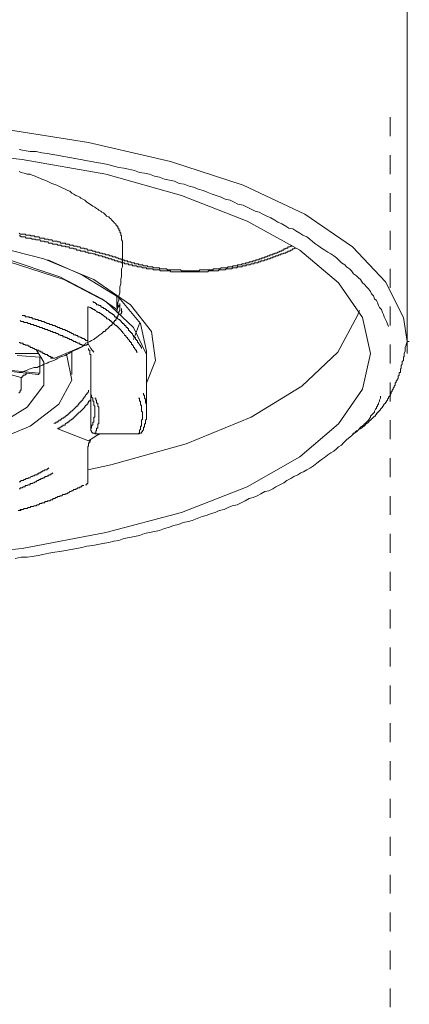
# Model space of a CAD drawing. Units: inches. Extents: x -604 to 814, y -578 to 429.
# Drawn here: x -221 to -214, y 182 to 200 of the extents above; entities that cross this region are included whole.
import ezdxf

# ---------------------------------------------------------------- set-up
doc = ezdxf.new("R2010")
doc.units = ezdxf.units.IN
doc.header["$MEASUREMENT"] = 0
doc.linetypes.add('AI-Linetype-108', pattern=[0.705556, 0.352778, -0.352778])
doc.layers.add('图层 1', color=7, linetype='Continuous')

msp = doc.modelspace()

# ---------------------------------------------------------------- linework, layer by layer
at = {"layer": '图层 1', "color": 7, "lineweight": 9}
for points in [[(-213.833, 193.627), (-213.833, 206.207), (-213.833, 209.361), (-213.833, 212.512)], [(-233.938, 192.166), (-234.142, 192.329), (-234.66, 192.999), (-234.9, 193.848), (-234.754, 194.556), (-234.308, 195.22), (-233.586, 195.851), (-232.585, 196.424), (-231.362, 196.93), (-229.954, 197.351), (-228.377, 197.669), (-226.673, 197.874), (-224.932, 197.965), (-223.153, 197.948), (-221.413, 197.816), (-219.764, 197.555), (-218.24, 197.204), (-216.89, 196.759), (-215.742, 196.222), (-214.851, 195.611), (-214.236, 194.96), (-213.904, 194.294), (-213.833, 193.848)], [(-222.65, 189.828), (-221.001, 189.991), (-219.446, 190.293), (-218.038, 190.661), (-216.815, 191.142), (-215.83, 191.698), (-215.111, 192.313), (-214.665, 192.963), (-214.516, 193.627), (-214.665, 194.294), (-215.111, 194.944), (-215.83, 195.552), (-216.815, 196.092), (-218.038, 196.571), (-219.446, 196.966), (-221.001, 197.24), (-222.65, 197.425)], [(-214.181, 194.128), (-214.22, 194.222), (-214.259, 194.31), (-214.275, 194.352), (-214.295, 194.388), (-214.314, 194.446), (-214.35, 194.482), (-214.369, 194.518), (-214.386, 194.576), (-214.405, 194.612), (-214.444, 194.645), (-214.461, 194.7), (-214.499, 194.736), (-214.516, 194.778), (-214.555, 194.83), (-214.593, 194.866), (-214.629, 194.908), (-214.665, 194.944), (-214.701, 195.002), (-214.74, 195.035), (-214.779, 195.071), (-214.834, 195.107), (-214.87, 195.165), (-214.909, 195.201), (-214.964, 195.243), (-214.997, 195.279), (-215.055, 195.314), (-215.111, 195.373), (-215.147, 195.406), (-215.202, 195.442), (-215.257, 195.48), (-215.313, 195.516), (-215.368, 195.552), (-215.426, 195.591), (-215.481, 195.627), (-215.537, 195.663), (-215.592, 195.705), (-215.647, 195.757), (-215.703, 195.799), (-215.777, 195.832), (-215.83, 195.868), (-215.908, 195.909), (-215.963, 195.945), (-216.038, 195.962), (-216.093, 195.998), (-216.165, 196.039), (-216.242, 196.075), (-216.298, 196.111), (-216.372, 196.15), (-216.444, 196.186), (-216.519, 196.222), (-216.591, 196.261), (-216.666, 196.28), (-216.74, 196.313), (-216.815, 196.349), (-216.89, 196.388), (-216.984, 196.407), (-217.056, 196.443), (-217.13, 196.482), (-217.224, 196.501), (-217.296, 196.537), (-217.39, 196.571), (-217.462, 196.595), (-217.556, 196.629), (-217.631, 196.665), (-217.722, 196.684), (-217.814, 196.723), (-217.891, 196.742), (-217.983, 196.778), (-218.077, 196.795), (-218.168, 196.836), (-218.259, 196.853), (-218.353, 196.872), (-218.445, 196.908), (-218.539, 196.93), (-218.633, 196.966), (-218.724, 196.983), (-218.818, 196.999), (-218.912, 197.035), (-219.023, 197.057), (-219.111, 197.077), (-219.205, 197.093), (-219.297, 197.113), (-219.407, 197.146), (-219.501, 197.168), (-219.615, 197.185), (-219.709, 197.204), (-219.82, 197.221), (-219.908, 197.24), (-220.019, 197.257), (-220.113, 197.279), (-220.226, 197.298), (-220.318, 197.315), (-220.428, 197.331), (-220.539, 197.351), (-220.633, 197.367), (-220.744, 197.389), (-220.854, 197.389), (-220.965, 197.409), (-221.056, 197.425)], [(-219.241, 194.388), (-219.222, 194.518), (-219.222, 194.576), (-219.205, 194.628), (-219.205, 194.7), (-219.186, 194.756), (-219.186, 194.814), (-219.186, 194.866), (-219.167, 194.924), (-219.167, 194.96), (-219.167, 195.002), (-219.167, 195.018), (-219.15, 195.054), (-219.15, 195.071), (-219.15, 195.107), (-219.15, 195.129), (-219.15, 195.165), (-219.15, 195.184), (-219.15, 195.201), (-219.131, 195.243), (-219.131, 195.259), (-219.131, 195.295), (-219.131, 195.314), (-219.131, 195.331), (-219.131, 195.373), (-219.131, 195.389), (-219.131, 195.406), (-219.131, 195.442), (-219.131, 195.464), (-219.131, 195.48), (-219.131, 195.497), (-219.131, 195.516), (-219.131, 195.552), (-219.131, 195.575), (-219.131, 195.591), (-219.131, 195.611), (-219.131, 195.627), (-219.131, 195.646), (-219.131, 195.663), (-219.131, 195.682), (-219.131, 195.705), (-219.131, 195.721), (-219.15, 195.741), (-219.15, 195.757), (-219.15, 195.774), (-219.15, 195.799), (-219.15, 195.815), (-219.167, 195.832), (-219.167, 195.851), (-219.167, 195.868), (-219.186, 195.887), (-219.186, 195.909), (-219.186, 195.926), (-219.205, 195.926), (-219.205, 195.945), (-219.205, 195.962), (-219.222, 195.962), (-219.222, 195.981), (-219.222, 195.998), (-219.241, 195.998), (-219.241, 196.017), (-219.261, 196.017), (-219.261, 196.039), (-219.28, 196.056), (-219.297, 196.075), (-219.316, 196.092), (-219.335, 196.111), (-219.352, 196.133), (-219.374, 196.15), (-219.391, 196.169), (-219.429, 196.186), (-219.446, 196.203), (-219.465, 196.222), (-219.485, 196.244), (-219.521, 196.261), (-219.54, 196.28), (-219.576, 196.297), (-219.595, 196.313), (-219.615, 196.33), (-219.651, 196.349), (-219.687, 196.371), (-219.709, 196.388), (-219.745, 196.407), (-219.764, 196.424), (-219.8, 196.443), (-219.836, 196.482), (-219.872, 196.501), (-219.908, 196.518), (-219.927, 196.537), (-219.963, 196.554), (-220.002, 196.571), (-220.038, 196.595), (-220.077, 196.612), (-220.113, 196.648), (-220.149, 196.665), (-220.204, 196.684), (-220.243, 196.706), (-220.282, 196.723), (-220.318, 196.742), (-220.354, 196.759), (-220.412, 196.778), (-220.448, 196.795), (-220.484, 196.814), (-220.539, 196.836), (-220.578, 196.853), (-220.633, 196.872), (-220.672, 196.889), (-220.721, 196.908), (-220.76, 196.93), (-220.816, 196.947), (-220.854, 196.966), (-220.91, 196.966), (-220.965, 196.983), (-221.023, 196.999), (-221.056, 197.019)], [(-219.352, 195.389), (-219.335, 195.389), (-219.335, 195.373), (-219.316, 195.373), (-219.297, 195.373), (-219.28, 195.373), (-219.28, 195.353), (-219.261, 195.353), (-219.241, 195.353), (-219.222, 195.353), (-219.222, 195.331), (-219.205, 195.331), (-219.186, 195.331), (-219.167, 195.331), (-219.15, 195.314), (-219.131, 195.314), (-219.111, 195.314), (-219.095, 195.314), (-219.095, 195.295), (-219.073, 195.295), (-219.059, 195.295), (-219.039, 195.295), (-219.023, 195.295), (-219.023, 195.279), (-219.003, 195.279), (-218.984, 195.279), (-218.967, 195.279), (-218.945, 195.279), (-218.945, 195.259), (-218.929, 195.259), (-218.912, 195.259), (-218.89, 195.259), (-218.873, 195.259), (-218.854, 195.243), (-218.835, 195.243), (-218.818, 195.243), (-218.799, 195.243), (-218.779, 195.243), (-218.763, 195.22), (-218.743, 195.22), (-218.724, 195.22), (-218.705, 195.22), (-218.688, 195.22), (-218.688, 195.201), (-218.669, 195.201), (-218.649, 195.201), (-218.633, 195.201), (-218.611, 195.201), (-218.594, 195.201), (-218.577, 195.201), (-218.555, 195.184), (-218.539, 195.184), (-218.519, 195.184), (-218.5, 195.184), (-218.483, 195.184), (-218.464, 195.184), (-218.445, 195.184), (-218.425, 195.165), (-218.409, 195.165), (-218.389, 195.165), (-218.37, 195.165), (-218.353, 195.165), (-218.334, 195.165), (-218.315, 195.165), (-218.298, 195.165), (-218.276, 195.165), (-218.259, 195.165), (-218.24, 195.165), (-218.24, 195.148), (-218.223, 195.148), (-218.207, 195.148), (-218.187, 195.148), (-218.168, 195.148), (-218.151, 195.148), (-218.132, 195.148), (-218.115, 195.148), (-218.093, 195.148), (-218.077, 195.148), (-218.057, 195.148), (-218.038, 195.148), (-218.021, 195.148), (-218.002, 195.148), (-217.983, 195.148), (-217.966, 195.148), (-217.947, 195.148), (-217.927, 195.148), (-217.908, 195.148), (-217.891, 195.148), (-217.872, 195.148), (-217.852, 195.148), (-217.836, 195.148), (-217.814, 195.148), (-217.797, 195.148), (-217.781, 195.148), (-217.758, 195.148), (-217.742, 195.148), (-217.722, 195.148), (-217.703, 195.148), (-217.686, 195.148), (-217.667, 195.148), (-217.648, 195.148), (-217.631, 195.148), (-217.612, 195.148), (-217.592, 195.148), (-217.573, 195.148), (-217.556, 195.148), (-217.537, 195.148), (-217.537, 195.165), (-217.518, 195.165), (-217.501, 195.165), (-217.479, 195.165), (-217.462, 195.165), (-217.443, 195.165), (-217.426, 195.165), (-217.41, 195.165), (-217.39, 195.165), (-217.371, 195.165), (-217.354, 195.165), (-217.335, 195.184), (-217.319, 195.184), (-217.296, 195.184), (-217.28, 195.184), (-217.26, 195.184), (-217.241, 195.184), (-217.224, 195.184), (-217.205, 195.201), (-217.186, 195.201), (-217.169, 195.201), (-217.15, 195.201), (-217.13, 195.201), (-217.111, 195.201), (-217.094, 195.201), (-217.094, 195.22), (-217.075, 195.22), (-217.056, 195.22), (-217.039, 195.22), (-217.02, 195.22), (-217, 195.22), (-217, 195.243), (-216.984, 195.243), (-216.962, 195.243), (-216.945, 195.243), (-216.926, 195.243), (-216.906, 195.243), (-216.906, 195.259), (-216.89, 195.259), (-216.87, 195.259), (-216.851, 195.259), (-216.832, 195.259), (-216.832, 195.279), (-216.815, 195.279), (-216.796, 195.279), (-216.776, 195.279), (-216.76, 195.279), (-216.74, 195.295), (-216.721, 195.295), (-216.704, 195.295), (-216.682, 195.295), (-216.682, 195.314), (-216.666, 195.314), (-216.649, 195.314), (-216.627, 195.314), (-216.61, 195.314), (-216.61, 195.331), (-216.591, 195.331), (-216.574, 195.331), (-216.558, 195.331), (-216.558, 195.353), (-216.538, 195.353), (-216.519, 195.353), (-216.5, 195.353), (-216.483, 195.373), (-216.464, 195.373), (-216.444, 195.373), (-216.428, 195.389), (-216.408, 195.389), (-216.389, 195.389), (-216.372, 195.406), (-216.35, 195.406), (-216.334, 195.406), (-216.334, 195.425), (-216.314, 195.425), (-216.298, 195.425), (-216.278, 195.442), (-216.259, 195.442), (-216.242, 195.442), (-216.223, 195.464), (-216.204, 195.464), (-216.187, 195.464), (-216.187, 195.48), (-216.165, 195.48), (-216.148, 195.48), (-216.129, 195.497), (-216.109, 195.497), (-216.093, 195.497), (-216.093, 195.516), (-216.074, 195.516), (-216.054, 195.516), (-216.054, 195.533), (-216.038, 195.533), (-216.018, 195.533), (-215.999, 195.552), (-215.979, 195.552), (-215.963, 195.575), (-215.943, 195.575), (-215.924, 195.591), (-215.908, 195.591)], [(-219.28, 195.425), (-219.261, 195.425), (-219.261, 195.406), (-219.241, 195.406), (-219.222, 195.406), (-219.205, 195.389), (-219.186, 195.389), (-219.167, 195.389), (-219.15, 195.373), (-219.131, 195.373), (-219.111, 195.373), (-219.095, 195.353), (-219.073, 195.353), (-219.059, 195.353), (-219.039, 195.353), (-219.039, 195.331), (-219.023, 195.331), (-219.003, 195.331), (-218.984, 195.331), (-218.967, 195.314), (-218.945, 195.314), (-218.929, 195.314), (-218.912, 195.314), (-218.912, 195.295), (-218.89, 195.295), (-218.873, 195.295), (-218.854, 195.295), (-218.835, 195.295), (-218.835, 195.279), (-218.818, 195.279), (-218.799, 195.279), (-218.779, 195.279), (-218.763, 195.279), (-218.743, 195.259), (-218.724, 195.259), (-218.705, 195.259), (-218.688, 195.259), (-218.669, 195.259), (-218.669, 195.243), (-218.649, 195.243), (-218.633, 195.243), (-218.611, 195.243), (-218.594, 195.243), (-218.577, 195.243), (-218.555, 195.22), (-218.539, 195.22), (-218.519, 195.22), (-218.5, 195.22), (-218.483, 195.22), (-218.464, 195.22), (-218.445, 195.22), (-218.445, 195.201), (-218.425, 195.201), (-218.409, 195.201), (-218.389, 195.201), (-218.37, 195.201), (-218.353, 195.201), (-218.334, 195.201), (-218.315, 195.201), (-218.298, 195.184), (-218.276, 195.184), (-218.259, 195.184), (-218.24, 195.184), (-218.223, 195.184), (-218.207, 195.184), (-218.187, 195.184), (-218.168, 195.184), (-218.151, 195.184), (-218.132, 195.184), (-218.115, 195.184), (-218.093, 195.184), (-218.077, 195.184), (-218.057, 195.184), (-218.038, 195.165), (-218.021, 195.165), (-218.002, 195.165), (-217.983, 195.165), (-217.966, 195.165), (-217.947, 195.165), (-217.927, 195.165), (-217.908, 195.165), (-217.891, 195.165), (-217.872, 195.165), (-217.852, 195.165), (-217.836, 195.165), (-217.814, 195.165), (-217.797, 195.165), (-217.781, 195.165), (-217.758, 195.165), (-217.742, 195.165), (-217.722, 195.165), (-217.703, 195.165), (-217.703, 195.184), (-217.686, 195.184), (-217.667, 195.184), (-217.648, 195.184), (-217.631, 195.184), (-217.612, 195.184), (-217.592, 195.184), (-217.573, 195.184), (-217.556, 195.184), (-217.537, 195.184), (-217.518, 195.184), (-217.501, 195.184), (-217.479, 195.184), (-217.462, 195.184), (-217.443, 195.184), (-217.443, 195.201), (-217.426, 195.201), (-217.41, 195.201), (-217.39, 195.201), (-217.371, 195.201), (-217.354, 195.201), (-217.335, 195.201), (-217.319, 195.201), (-217.296, 195.22), (-217.28, 195.22), (-217.26, 195.22), (-217.241, 195.22), (-217.224, 195.22), (-217.205, 195.22), (-217.186, 195.22), (-217.169, 195.243), (-217.15, 195.243), (-217.13, 195.243), (-217.111, 195.243), (-217.094, 195.243), (-217.075, 195.259), (-217.056, 195.259), (-217.039, 195.259), (-217.02, 195.259), (-217, 195.259), (-216.984, 195.279), (-216.962, 195.279), (-216.945, 195.279), (-216.926, 195.279), (-216.906, 195.295), (-216.89, 195.295), (-216.87, 195.295), (-216.851, 195.295), (-216.832, 195.314), (-216.815, 195.314), (-216.796, 195.314), (-216.776, 195.314), (-216.776, 195.331), (-216.76, 195.331), (-216.74, 195.331), (-216.721, 195.331), (-216.704, 195.353), (-216.682, 195.353), (-216.666, 195.353), (-216.649, 195.353), (-216.649, 195.373), (-216.627, 195.373), (-216.61, 195.373), (-216.591, 195.373), (-216.591, 195.389), (-216.574, 195.389), (-216.558, 195.389), (-216.538, 195.389), (-216.538, 195.406), (-216.519, 195.406), (-216.5, 195.406), (-216.483, 195.406), (-216.483, 195.425), (-216.464, 195.425), (-216.444, 195.425), (-216.428, 195.442), (-216.408, 195.442), (-216.389, 195.442), (-216.389, 195.464), (-216.372, 195.464), (-216.35, 195.464), (-216.334, 195.464), (-216.334, 195.48), (-216.314, 195.48), (-216.298, 195.48), (-216.298, 195.497), (-216.278, 195.497), (-216.259, 195.497), (-216.242, 195.516), (-216.223, 195.516), (-216.204, 195.533), (-216.187, 195.533), (-216.165, 195.533), (-216.165, 195.552), (-216.148, 195.552), (-216.129, 195.552), (-216.129, 195.575), (-216.109, 195.575), (-216.093, 195.575), (-216.093, 195.591), (-216.074, 195.591), (-216.054, 195.591), (-216.054, 195.611), (-216.038, 195.611), (-216.018, 195.611), (-215.999, 195.627), (-215.979, 195.627), (-215.979, 195.646)], [(-221.056, 193.273), (-221.023, 193.273), (-220.965, 193.295), (-220.91, 193.314), (-220.874, 193.331), (-220.816, 193.35), (-220.78, 193.367), (-220.721, 193.367), (-220.691, 193.386), (-220.633, 193.403), (-220.597, 193.425), (-220.539, 193.444), (-220.506, 193.461), (-220.467, 193.477), (-220.412, 193.497), (-220.373, 193.513), (-220.337, 193.536), (-220.298, 193.555), (-220.262, 193.572), (-220.204, 193.591), (-220.168, 193.607), (-220.132, 193.627), (-220.093, 193.649), (-220.057, 193.666), (-220.019, 193.685), (-219.983, 193.702), (-219.947, 193.721), (-219.908, 193.738), (-219.872, 193.76), (-219.836, 193.796), (-219.82, 193.815), (-219.781, 193.832), (-219.745, 193.848), (-219.709, 193.87), (-219.67, 193.887), (-219.651, 193.904), (-219.615, 193.923), (-219.576, 193.959), (-219.557, 193.975), (-219.521, 193.998), (-219.501, 194.017), (-219.485, 194.034), (-219.465, 194.034), (-219.446, 194.053), (-219.446, 194.07), (-219.429, 194.07), (-219.407, 194.092), (-219.391, 194.111), (-219.374, 194.128), (-219.352, 194.147), (-219.335, 194.147), (-219.335, 194.164), (-219.316, 194.183), (-219.297, 194.2), (-219.297, 194.222), (-219.28, 194.222), (-219.28, 194.241), (-219.261, 194.241), (-219.261, 194.258), (-219.261, 194.274), (-219.241, 194.274), (-219.241, 194.294), (-219.241, 194.31), (-219.222, 194.31), (-219.222, 194.332), (-219.205, 194.352), (-219.205, 194.368), (-219.205, 194.388), (-219.205, 194.404), (-219.186, 194.426), (-219.186, 194.446), (-219.186, 194.462), (-219.186, 194.482), (-219.186, 194.498), (-219.186, 194.534)], [(-214.721, 194.426), (-214.759, 194.332), (-215.127, 193.649), (-215.794, 193.018), (-216.74, 192.44), (-217.947, 191.945), (-219.352, 191.549), (-219.781, 191.458)], [(-213.833, 193.848), (-213.852, 193.796), (-213.852, 193.779), (-213.869, 193.738), (-213.869, 193.721), (-213.869, 193.685), (-213.869, 193.666), (-213.888, 193.627), (-213.888, 193.607), (-213.888, 193.572), (-213.904, 193.555), (-213.904, 193.536), (-213.904, 193.513), (-213.904, 193.497), (-213.927, 193.477), (-213.927, 193.461), (-213.927, 193.444), (-213.927, 193.425), (-213.943, 193.403), (-213.943, 193.386), (-213.943, 193.367), (-213.943, 193.35), (-213.96, 193.331), (-213.96, 193.314), (-213.96, 193.295), (-213.96, 193.273), (-213.982, 193.273), (-213.982, 193.256), (-213.982, 193.237), (-213.982, 193.22), (-213.999, 193.201), (-213.999, 193.179), (-213.999, 193.162), (-214.018, 193.143), (-214.018, 193.126), (-214.037, 193.107), (-214.037, 193.09), (-214.054, 193.074), (-214.054, 193.049), (-214.054, 193.035), (-214.073, 193.018), (-214.073, 192.999), (-214.093, 192.982), (-214.093, 192.963), (-214.112, 192.941), (-214.112, 192.924), (-214.129, 192.905), (-214.129, 192.888), (-214.145, 192.869), (-214.145, 192.847), (-214.165, 192.83), (-214.181, 192.811), (-214.181, 192.794), (-214.201, 192.775), (-214.201, 192.758), (-214.22, 192.739), (-214.22, 192.717), (-214.236, 192.717), (-214.236, 192.7), (-214.259, 192.681), (-214.275, 192.664), (-214.275, 192.647), (-214.295, 192.647), (-214.295, 192.628), (-214.314, 192.606), (-214.331, 192.589), (-214.331, 192.57), (-214.35, 192.57), (-214.35, 192.553), (-214.369, 192.553), (-214.369, 192.534), (-214.386, 192.534), (-214.386, 192.512), (-214.405, 192.512), (-214.405, 192.495), (-214.425, 192.476), (-214.425, 192.459), (-214.444, 192.459), (-214.461, 192.44), (-214.48, 192.423), (-214.499, 192.404), (-214.516, 192.382), (-214.538, 192.365), (-214.555, 192.346), (-214.571, 192.329), (-214.593, 192.329), (-214.593, 192.313), (-214.61, 192.313), (-214.61, 192.293), (-214.629, 192.293), (-214.629, 192.271), (-214.646, 192.271), (-214.665, 192.255), (-214.685, 192.235), (-214.701, 192.235), (-214.701, 192.219), (-214.721, 192.219), (-214.74, 192.202), (-214.759, 192.185), (-214.779, 192.185), (-214.795, 192.166), (-214.815, 192.144), (-214.834, 192.144), (-214.851, 192.108)], [(-213.833, 193.848), (-213.794, 193.848)], [(-221.134, 189.809), (-221.023, 189.828), (-220.91, 189.828), (-220.816, 189.845), (-220.705, 189.864), (-220.616, 189.881), (-220.506, 189.903), (-220.392, 189.922), (-220.298, 189.939), (-220.188, 189.958), (-220.093, 189.975), (-219.983, 189.991), (-219.891, 190.011), (-219.8, 190.033), (-219.687, 190.05), (-219.595, 190.069), (-219.501, 190.086), (-219.391, 190.105), (-219.297, 190.127), (-219.205, 190.144), (-219.111, 190.18), (-219.003, 190.199), (-218.912, 190.216), (-218.818, 190.235), (-218.724, 190.274), (-218.633, 190.293), (-218.539, 190.31), (-218.445, 190.329), (-218.353, 190.368), (-218.259, 190.387), (-218.187, 190.42), (-218.093, 190.44), (-218.002, 190.478), (-217.908, 190.498), (-217.836, 190.514), (-217.742, 190.55), (-217.648, 190.589), (-217.573, 190.606), (-217.479, 190.642), (-217.41, 190.661), (-217.335, 190.7), (-217.241, 190.719), (-217.169, 190.755), (-217.094, 190.788), (-217, 190.808), (-216.926, 190.846), (-216.851, 190.882), (-216.776, 190.924), (-216.704, 190.94), (-216.627, 190.976), (-216.558, 191.012), (-216.483, 191.054), (-216.408, 191.07), (-216.334, 191.106), (-216.278, 191.142), (-216.204, 191.181), (-216.129, 191.217), (-216.074, 191.259), (-215.999, 191.295), (-215.943, 191.331), (-215.869, 191.367), (-215.813, 191.402), (-215.761, 191.422), (-215.703, 191.458), (-215.631, 191.497), (-215.576, 191.533), (-215.517, 191.585), (-215.462, 191.627), (-215.407, 191.663), (-215.351, 191.698), (-215.313, 191.737), (-215.257, 191.773), (-215.202, 191.809), (-215.147, 191.851), (-215.111, 191.887), (-215.055, 191.92), (-215.017, 191.961), (-214.964, 192.014), (-214.925, 192.05), (-214.87, 192.091), (-214.834, 192.127), (-214.779, 192.166), (-214.74, 192.202), (-214.701, 192.255), (-214.646, 192.293), (-214.629, 192.313), (-214.61, 192.329), (-214.593, 192.346), (-214.571, 192.365), (-214.555, 192.382), (-214.538, 192.404), (-214.516, 192.44), (-214.516, 192.459), (-214.499, 192.476), (-214.48, 192.495), (-214.461, 192.512), (-214.444, 192.534), (-214.444, 192.553), (-214.425, 192.589), (-214.405, 192.606), (-214.405, 192.628), (-214.386, 192.647), (-214.386, 192.664), (-214.369, 192.681), (-214.369, 192.7), (-214.35, 192.739), (-214.35, 192.758), (-214.331, 192.794), (-214.331, 192.83)]]:
    msp.add_lwpolyline(points, dxfattribs=at)
at = {"layer": '图层 1', "color": 7, "linetype": 'AI-Linetype-108', "lineweight": 9}
msp.add_lwpolyline([(-214.151, 198.026), (-214.151, 44.281)], dxfattribs=at)
at = {"layer": '图层 1', "color": 7, "lineweight": 5}
for points in [[(-224.376, 195.926), (-223.023, 195.868), (-221.745, 195.682), (-220.597, 195.389), (-219.67, 195.002), (-218.984, 194.534), (-218.594, 194.034), (-218.519, 193.497), (-218.688, 193.074)], [(-229.53, 194.426), (-229.212, 194.645), (-228.454, 195.054), (-227.453, 195.389), (-226.285, 195.611), (-225.024, 195.741), (-223.726, 195.741), (-222.448, 195.611), (-221.3, 195.389), (-220.298, 195.054), (-219.521, 194.645), (-219.241, 194.446)], [(-219.28, 195.425), (-219.297, 195.425), (-219.316, 195.425), (-219.335, 195.442), (-219.352, 195.442), (-219.374, 195.442), (-219.391, 195.464), (-219.407, 195.464), (-219.429, 195.464), (-219.446, 195.464), (-219.465, 195.48), (-219.485, 195.48), (-219.501, 195.48), (-219.521, 195.497), (-219.54, 195.497), (-219.557, 195.497), (-219.576, 195.516), (-219.595, 195.516), (-219.615, 195.516), (-219.631, 195.516), (-219.651, 195.533), (-219.67, 195.533), (-219.687, 195.533), (-219.709, 195.552), (-219.725, 195.552), (-219.745, 195.552), (-219.781, 195.552), (-219.8, 195.575), (-219.82, 195.575), (-219.836, 195.575), (-219.856, 195.591), (-219.872, 195.591), (-219.891, 195.591), (-219.908, 195.591), (-219.927, 195.611), (-219.947, 195.611), (-219.963, 195.611), (-219.983, 195.627), (-220.002, 195.627), (-220.019, 195.627), (-220.038, 195.627), (-220.057, 195.646), (-220.077, 195.646), (-220.093, 195.646), (-220.113, 195.646), (-220.132, 195.663), (-220.149, 195.663), (-220.168, 195.663), (-220.188, 195.663), (-220.204, 195.682), (-220.243, 195.682), (-220.262, 195.682), (-220.282, 195.682), (-220.298, 195.705), (-220.318, 195.705), (-220.337, 195.705), (-220.354, 195.721), (-220.373, 195.721), (-220.392, 195.721), (-220.412, 195.721), (-220.428, 195.721), (-220.448, 195.741), (-220.467, 195.741), (-220.484, 195.741), (-220.506, 195.741), (-220.522, 195.757), (-220.539, 195.757), (-220.561, 195.757), (-220.578, 195.757), (-220.597, 195.774), (-220.633, 195.774), (-220.652, 195.774), (-220.672, 195.774), (-220.691, 195.799), (-220.705, 195.799), (-220.721, 195.799), (-220.744, 195.799), (-220.76, 195.799), (-220.78, 195.815), (-220.799, 195.815), (-220.816, 195.815), (-220.838, 195.815), (-220.854, 195.832), (-220.874, 195.832), (-220.89, 195.832), (-220.91, 195.832), (-220.929, 195.832), (-220.946, 195.851), (-220.984, 195.851), (-221.001, 195.851), (-221.023, 195.851), (-221.04, 195.851), (-221.056, 195.868)], [(-219.352, 195.389), (-219.374, 195.389), (-219.391, 195.389), (-219.407, 195.406), (-219.429, 195.406), (-219.446, 195.406), (-219.465, 195.425), (-219.485, 195.425), (-219.501, 195.425), (-219.521, 195.442), (-219.54, 195.442), (-219.557, 195.442), (-219.576, 195.442), (-219.595, 195.464), (-219.615, 195.464), (-219.631, 195.464), (-219.651, 195.48), (-219.67, 195.48), (-219.687, 195.48), (-219.709, 195.497), (-219.725, 195.497), (-219.745, 195.497), (-219.764, 195.497), (-219.781, 195.516), (-219.8, 195.516), (-219.82, 195.516), (-219.836, 195.533), (-219.872, 195.533), (-219.891, 195.533), (-219.908, 195.533), (-219.927, 195.552), (-219.947, 195.552), (-219.963, 195.552), (-219.983, 195.552), (-220.002, 195.575), (-220.019, 195.575), (-220.038, 195.575), (-220.057, 195.591), (-220.077, 195.591), (-220.093, 195.591), (-220.113, 195.591), (-220.132, 195.611), (-220.149, 195.611), (-220.168, 195.611), (-220.188, 195.611), (-220.204, 195.627), (-220.226, 195.627), (-220.243, 195.627), (-220.262, 195.627), (-220.282, 195.646), (-220.298, 195.646), (-220.318, 195.646), (-220.337, 195.646), (-220.354, 195.663), (-220.373, 195.663), (-220.392, 195.663), (-220.428, 195.663), (-220.448, 195.682), (-220.467, 195.682), (-220.484, 195.682), (-220.506, 195.682), (-220.522, 195.705), (-220.539, 195.705), (-220.561, 195.705), (-220.578, 195.705), (-220.597, 195.721), (-220.616, 195.721), (-220.633, 195.721), (-220.652, 195.721), (-220.672, 195.741), (-220.691, 195.741), (-220.705, 195.741), (-220.721, 195.741), (-220.744, 195.741), (-220.76, 195.757), (-220.78, 195.757), (-220.799, 195.757), (-220.816, 195.757), (-220.838, 195.774), (-220.854, 195.774), (-220.89, 195.774), (-220.91, 195.774), (-220.929, 195.774), (-220.946, 195.799), (-220.965, 195.799), (-220.984, 195.799), (-221.001, 195.799), (-221.023, 195.799), (-221.04, 195.815), (-221.056, 195.815)], [(-218.688, 193.477), (-218.688, 193.607), (-218.929, 194.111), (-219.446, 194.592), (-220.226, 195.002), (-221.244, 195.331), (-222.431, 195.575), (-223.709, 195.682), (-225.024, 195.682), (-226.321, 195.575), (-227.489, 195.331), (-228.51, 195.002), (-229.287, 194.592), (-229.824, 194.111), (-230.048, 193.607), (-230.048, 193.477)], [(-220.522, 195.373), (-219.891, 195.09), (-219.205, 194.667), (-218.799, 194.183), (-218.688, 193.666), (-218.688, 193.607)], [(-219.241, 194.482), (-219.241, 194.684)], [(-219.781, 194.462), (-219.781, 194.482), (-219.781, 194.498), (-219.764, 194.498)], [(-219.781, 193.848), (-219.781, 194.462)], [(-218.854, 193.649), (-218.873, 193.649), (-218.873, 193.666), (-218.873, 193.685), (-218.89, 193.685), (-218.89, 193.702), (-218.912, 193.721), (-218.912, 193.738), (-218.929, 193.738), (-218.929, 193.76), (-218.945, 193.779), (-218.945, 193.796), (-218.967, 193.796), (-218.967, 193.815), (-218.967, 193.832), (-218.984, 193.832), (-218.984, 193.848), (-219.003, 193.848), (-219.003, 193.87), (-219.023, 193.887), (-219.039, 193.904), (-219.039, 193.923), (-219.059, 193.923), (-219.059, 193.939), (-219.073, 193.939), (-219.073, 193.959), (-219.095, 193.959), (-219.095, 193.975), (-219.111, 193.998), (-219.131, 194.017), (-219.131, 194.034), (-219.15, 194.034), (-219.15, 194.053), (-219.167, 194.053), (-219.167, 194.07), (-219.186, 194.07), (-219.186, 194.092), (-219.205, 194.092), (-219.205, 194.111), (-219.222, 194.111), (-219.222, 194.128), (-219.241, 194.128), (-219.241, 194.147), (-219.261, 194.147), (-219.28, 194.164), (-219.297, 194.183), (-219.316, 194.183), (-219.316, 194.2), (-219.335, 194.2), (-219.335, 194.222), (-219.352, 194.222), (-219.352, 194.241), (-219.374, 194.241), (-219.374, 194.258), (-219.391, 194.258), (-219.407, 194.274), (-219.429, 194.274), (-219.429, 194.294), (-219.446, 194.294), (-219.446, 194.31), (-219.465, 194.31), (-219.485, 194.332), (-219.501, 194.332), (-219.501, 194.352), (-219.521, 194.352), (-219.54, 194.368), (-219.557, 194.368), (-219.557, 194.388), (-219.576, 194.388), (-219.595, 194.388), (-219.595, 194.404), (-219.615, 194.404), (-219.631, 194.426), (-219.651, 194.426), (-219.651, 194.446), (-219.67, 194.446), (-219.687, 194.446), (-219.687, 194.462), (-219.709, 194.462), (-219.725, 194.482), (-219.745, 194.482), (-219.764, 194.498)], [(-218.779, 193.721), (-218.779, 193.738), (-218.799, 193.76), (-218.799, 193.779), (-218.818, 193.779), (-218.818, 193.796), (-218.835, 193.815), (-218.835, 193.832), (-218.854, 193.832), (-218.854, 193.848), (-218.854, 193.87), (-218.873, 193.87), (-218.873, 193.887), (-218.89, 193.887), (-218.89, 193.904), (-218.89, 193.923), (-218.912, 193.923), (-218.912, 193.939), (-218.929, 193.939), (-218.929, 193.959), (-218.945, 193.975), (-218.945, 193.998), (-218.967, 193.998), (-218.967, 194.017), (-218.984, 194.017), (-218.984, 194.034), (-219.003, 194.034), (-219.003, 194.053), (-219.023, 194.053), (-219.023, 194.07), (-219.023, 194.092), (-219.039, 194.092), (-219.039, 194.111), (-219.059, 194.111), (-219.073, 194.128), (-219.073, 194.147), (-219.095, 194.147), (-219.095, 194.164), (-219.111, 194.164), (-219.111, 194.183), (-219.131, 194.183), (-219.131, 194.2), (-219.15, 194.2), (-219.15, 194.222), (-219.167, 194.222), (-219.167, 194.241), (-219.186, 194.241), (-219.186, 194.258), (-219.205, 194.258), (-219.222, 194.274), (-219.241, 194.294), (-219.261, 194.294), (-219.261, 194.31), (-219.28, 194.31), (-219.28, 194.332), (-219.297, 194.332), (-219.297, 194.352), (-219.316, 194.352), (-219.335, 194.368), (-219.352, 194.368), (-219.352, 194.388), (-219.374, 194.388), (-219.374, 194.404), (-219.391, 194.404), (-219.407, 194.426), (-219.429, 194.426), (-219.429, 194.446), (-219.446, 194.446), (-219.465, 194.462), (-219.485, 194.462), (-219.485, 194.482), (-219.501, 194.482), (-219.521, 194.482), (-219.521, 194.498), (-219.54, 194.498), (-219.54, 194.518), (-219.557, 194.518), (-219.576, 194.518), (-219.576, 194.534), (-219.595, 194.534), (-219.615, 194.534), (-219.615, 194.556), (-219.631, 194.556), (-219.651, 194.576), (-219.67, 194.576), (-219.687, 194.592)], [(-219.186, 194.556), (-219.186, 194.534), (-219.186, 194.518), (-219.205, 194.518), (-219.205, 194.498), (-219.222, 194.498), (-219.222, 194.482), (-219.241, 194.482)], [(-219.781, 193.87), (-219.8, 193.87), (-219.82, 193.87), (-219.82, 193.887), (-219.836, 193.887), (-219.856, 193.904), (-219.872, 193.904), (-219.891, 193.904), (-219.891, 193.923), (-219.908, 193.923), (-219.927, 193.939), (-219.947, 193.939), (-219.963, 193.939), (-219.963, 193.959), (-219.983, 193.959), (-220.002, 193.959), (-220.002, 193.975), (-220.019, 193.975), (-220.038, 193.975), (-220.057, 193.998), (-220.077, 193.998), (-220.093, 194.017), (-220.113, 194.017), (-220.132, 194.034), (-220.149, 194.034), (-220.168, 194.053), (-220.188, 194.053), (-220.204, 194.053), (-220.204, 194.07), (-220.226, 194.07), (-220.243, 194.07), (-220.262, 194.092), (-220.282, 194.092), (-220.298, 194.092), (-220.298, 194.111), (-220.318, 194.111), (-220.337, 194.111), (-220.354, 194.128), (-220.373, 194.128), (-220.392, 194.147), (-220.412, 194.147), (-220.428, 194.147), (-220.448, 194.164), (-220.467, 194.164), (-220.484, 194.164), (-220.506, 194.183), (-220.522, 194.183), (-220.539, 194.183), (-220.561, 194.2), (-220.578, 194.2), (-220.597, 194.222), (-220.616, 194.222), (-220.633, 194.222), (-220.652, 194.241), (-220.672, 194.241), (-220.691, 194.241), (-220.705, 194.241), (-220.705, 194.258), (-220.721, 194.258), (-220.744, 194.258), (-220.76, 194.258), (-220.76, 194.274), (-220.78, 194.274), (-220.799, 194.274), (-220.816, 194.274), (-220.816, 194.294), (-220.838, 194.294), (-220.854, 194.294), (-220.874, 194.294), (-220.874, 194.31), (-220.89, 194.31), (-220.91, 194.31), (-220.929, 194.31), (-220.946, 194.31), (-220.946, 194.332), (-220.965, 194.332), (-220.984, 194.332), (-221.001, 194.332)], [(-219.856, 193.779), (-219.872, 193.779), (-219.891, 193.779), (-219.891, 193.796), (-219.908, 193.796), (-219.927, 193.796), (-219.927, 193.815), (-219.947, 193.815), (-219.963, 193.815), (-219.983, 193.832), (-220.002, 193.832), (-220.002, 193.848), (-220.019, 193.848), (-220.038, 193.848), (-220.057, 193.87), (-220.077, 193.87), (-220.077, 193.887), (-220.093, 193.887), (-220.113, 193.887), (-220.132, 193.904), (-220.149, 193.904), (-220.168, 193.923), (-220.188, 193.923), (-220.204, 193.923), (-220.204, 193.939), (-220.226, 193.939), (-220.243, 193.939), (-220.243, 193.959), (-220.262, 193.959), (-220.282, 193.959), (-220.298, 193.975), (-220.318, 193.975), (-220.337, 193.998), (-220.354, 193.998), (-220.373, 193.998), (-220.373, 194.017), (-220.392, 194.017), (-220.412, 194.017), (-220.428, 194.017), (-220.428, 194.034), (-220.448, 194.034), (-220.467, 194.034), (-220.484, 194.053), (-220.506, 194.053), (-220.522, 194.053), (-220.522, 194.07), (-220.539, 194.07), (-220.561, 194.07), (-220.578, 194.07), (-220.578, 194.092), (-220.597, 194.092), (-220.616, 194.092), (-220.633, 194.111), (-220.652, 194.111), (-220.672, 194.111), (-220.691, 194.128), (-220.705, 194.128), (-220.721, 194.128), (-220.744, 194.147), (-220.76, 194.147), (-220.78, 194.147), (-220.799, 194.164), (-220.816, 194.164), (-220.838, 194.164), (-220.854, 194.183), (-220.874, 194.183), (-220.89, 194.183), (-220.91, 194.2), (-220.929, 194.2), (-220.946, 194.2), (-220.965, 194.2), (-220.984, 194.222), (-221.001, 194.222), (-221.023, 194.222), (-221.04, 194.241)], [(-218.818, 194.183), (-218.929, 193.887)], [(-220.428, 193.536), (-220.448, 193.555), (-220.467, 193.555), (-220.467, 193.572), (-220.484, 193.572), (-220.506, 193.572), (-220.506, 193.591), (-220.522, 193.591), (-220.539, 193.607), (-220.561, 193.607), (-220.578, 193.607), (-220.578, 193.627), (-220.597, 193.627), (-220.616, 193.627), (-220.616, 193.649), (-220.633, 193.649), (-220.652, 193.649), (-220.652, 193.666), (-220.672, 193.666), (-220.691, 193.666), (-220.691, 193.685), (-220.705, 193.685), (-220.721, 193.685), (-220.744, 193.702), (-220.76, 193.702), (-220.78, 193.721), (-220.799, 193.721), (-220.816, 193.738), (-220.838, 193.738), (-220.854, 193.738), (-220.854, 193.76), (-220.874, 193.76), (-220.89, 193.76), (-220.89, 193.779), (-220.91, 193.779), (-220.929, 193.779), (-220.946, 193.779), (-220.946, 193.796), (-220.965, 193.796), (-220.984, 193.796), (-220.984, 193.815), (-221.001, 193.815), (-221.023, 193.815), (-221.04, 193.815), (-221.04, 193.832), (-221.056, 193.832)], [(-220.392, 193.536), (-219.82, 193.779)], [(-219.82, 193.779), (-219.8, 193.779), (-219.8, 193.796), (-219.781, 193.796), (-219.781, 193.815), (-219.781, 193.832), (-219.781, 193.848)], [(-219.781, 193.815), (-219.725, 193.721), (-219.67, 193.649)], [(-219.764, 193.721), (-219.764, 193.702), (-219.764, 193.685), (-219.745, 193.685)], [(-220.188, 193.627), (-220.168, 193.591), (-220.077, 193.126), (-220.318, 192.681), (-220.854, 192.271), (-221.651, 191.945), (-222.65, 191.698), (-223.781, 191.585), (-224.949, 191.585), (-226.08, 191.698), (-227.082, 191.945), (-227.879, 192.271), (-228.415, 192.681), (-228.656, 193.126), (-228.584, 193.591), (-228.546, 193.627)], [(-220.744, 193.702), (-220.597, 193.461), (-220.597, 193.035), (-220.91, 192.628), (-221.488, 192.271), (-222.301, 191.997), (-223.3, 191.809), (-224.376, 191.757)], [(-221.134, 193.627), (-220.691, 193.627)], [(-220.672, 193.555), (-221.095, 193.591)], [(-220.672, 193.386), (-220.672, 193.555)], [(-220.467, 193.555), (-220.467, 193.536), (-220.448, 193.536), (-220.428, 193.536)], [(-220.467, 193.555), (-220.467, 193.536), (-220.448, 193.536), (-220.428, 193.536), (-220.412, 193.536), (-220.392, 193.536)], [(-220.077, 193.237), (-220.077, 193.666)], [(-219.745, 193.685), (-219.745, 193.666), (-219.745, 193.649), (-219.745, 193.627), (-219.745, 193.607), (-219.725, 193.607), (-219.725, 193.591), (-219.725, 193.572), (-219.725, 193.555), (-219.725, 193.536), (-219.725, 193.513), (-219.725, 193.497)], [(-220.672, 193.386), (-220.672, 193.367), (-220.672, 193.35), (-220.672, 193.331), (-220.672, 193.314), (-220.672, 193.295), (-220.672, 193.273), (-220.672, 193.256), (-220.691, 193.256)], [(-219.725, 193.497), (-219.725, 192.869)], [(-218.688, 192.553), (-218.688, 193.477)], [(-221.023, 193.179), (-221.319, 193.256)], [(-221.264, 193.314), (-220.691, 193.256)], [(-221.264, 193.295), (-220.705, 193.237)], [(-221.023, 193.179), (-221.001, 193.179), (-221.001, 193.201), (-220.984, 193.201), (-220.984, 193.22), (-220.965, 193.22), (-220.946, 193.22), (-220.946, 193.237), (-220.929, 193.237), (-220.929, 193.256), (-220.91, 193.256)], [(-221.023, 193.018), (-221.023, 193.179)], [(-220.691, 193.256), (-220.691, 193.237), (-220.705, 193.237)], [(-221.023, 193.018), (-221.023, 192.999), (-221.023, 192.982), (-221.023, 192.963), (-221.023, 192.941), (-221.04, 192.941), (-221.04, 192.924), (-221.04, 192.905), (-221.056, 192.905), (-221.056, 192.888)], [(-220.412, 192.329), (-220.392, 192.329), (-220.373, 192.329), (-220.373, 192.346), (-220.354, 192.346), (-220.337, 192.346), (-220.337, 192.365), (-220.318, 192.365), (-220.318, 192.382), (-220.298, 192.382), (-220.282, 192.382), (-220.282, 192.404), (-220.262, 192.404), (-220.262, 192.423), (-220.243, 192.423), (-220.226, 192.423), (-220.226, 192.44), (-220.204, 192.44), (-220.204, 192.459), (-220.188, 192.459), (-220.168, 192.476), (-220.149, 192.476), (-220.149, 192.495), (-220.132, 192.495), (-220.132, 192.512), (-220.113, 192.512), (-220.113, 192.534), (-220.093, 192.534), (-220.093, 192.553), (-220.077, 192.553), (-220.057, 192.57), (-220.038, 192.589), (-220.019, 192.606), (-220.002, 192.628), (-219.983, 192.647), (-219.963, 192.647), (-219.963, 192.664), (-219.947, 192.681), (-219.947, 192.7), (-219.927, 192.7), (-219.927, 192.717), (-219.908, 192.717), (-219.908, 192.739), (-219.891, 192.739), (-219.891, 192.758), (-219.872, 192.758), (-219.872, 192.775), (-219.856, 192.794), (-219.856, 192.811), (-219.836, 192.811), (-219.836, 192.83), (-219.82, 192.83), (-219.82, 192.847), (-219.8, 192.869), (-219.8, 192.888), (-219.781, 192.888), (-219.781, 192.905), (-219.764, 192.905), (-219.764, 192.924), (-219.764, 192.941)], [(-219.725, 192.905), (-219.725, 192.888), (-219.725, 192.869), (-219.725, 192.847), (-219.725, 192.83)], [(-219.725, 192.219), (-219.725, 192.235), (-219.709, 192.235), (-219.709, 192.255), (-219.709, 192.271), (-219.709, 192.293), (-219.687, 192.293), (-219.687, 192.313), (-219.687, 192.329), (-219.687, 192.346), (-219.67, 192.346), (-219.67, 192.365), (-219.67, 192.382), (-219.67, 192.404), (-219.67, 192.423), (-219.67, 192.44), (-219.651, 192.44), (-219.651, 192.459), (-219.651, 192.476), (-219.651, 192.495), (-219.651, 192.512), (-219.651, 192.534), (-219.651, 192.553), (-219.651, 192.57), (-219.651, 192.589), (-219.651, 192.606), (-219.651, 192.628), (-219.651, 192.647), (-219.67, 192.664), (-219.67, 192.681), (-219.67, 192.7), (-219.67, 192.717), (-219.67, 192.739), (-219.687, 192.739), (-219.687, 192.758), (-219.687, 192.775), (-219.687, 192.794), (-219.709, 192.811), (-219.709, 192.83), (-219.709, 192.847), (-219.725, 192.847), (-219.725, 192.869)], [(-219.725, 192.869), (-219.725, 192.847)], [(-219.725, 192.83), (-219.725, 192.219)], [(-219.651, 192.144), (-219.631, 192.144), (-219.631, 192.166), (-219.631, 192.185), (-219.615, 192.185), (-219.615, 192.202), (-219.615, 192.219), (-219.615, 192.235), (-219.595, 192.235), (-219.595, 192.255), (-219.595, 192.271), (-219.595, 192.293), (-219.595, 192.313), (-219.576, 192.313), (-219.576, 192.329), (-219.576, 192.346), (-219.576, 192.365), (-219.576, 192.382), (-219.576, 192.404), (-219.576, 192.423), (-219.576, 192.44), (-219.576, 192.459), (-219.576, 192.476), (-219.576, 192.495), (-219.576, 192.512), (-219.576, 192.534), (-219.576, 192.553), (-219.576, 192.57), (-219.576, 192.589), (-219.576, 192.606), (-219.576, 192.628), (-219.595, 192.647), (-219.595, 192.664), (-219.595, 192.681), (-219.595, 192.7), (-219.615, 192.7), (-219.615, 192.717), (-219.615, 192.739), (-219.615, 192.758), (-219.631, 192.758), (-219.631, 192.775), (-219.631, 192.794), (-219.651, 192.794)], [(-218.835, 192.144), (-218.818, 192.144), (-218.818, 192.166), (-218.818, 192.185), (-218.818, 192.202), (-218.799, 192.202), (-218.799, 192.219), (-218.799, 192.235), (-218.799, 192.255), (-218.799, 192.271), (-218.779, 192.271), (-218.779, 192.293), (-218.779, 192.313), (-218.779, 192.329), (-218.779, 192.346), (-218.779, 192.365), (-218.779, 192.382), (-218.763, 192.404), (-218.763, 192.423), (-218.763, 192.44), (-218.763, 192.459), (-218.763, 192.476), (-218.763, 192.495), (-218.763, 192.512), (-218.763, 192.534), (-218.779, 192.553), (-218.779, 192.57), (-218.779, 192.589), (-218.779, 192.606), (-218.779, 192.628), (-218.779, 192.647), (-218.779, 192.664), (-218.799, 192.664), (-218.799, 192.681), (-218.799, 192.7), (-218.799, 192.717), (-218.799, 192.739), (-218.818, 192.739), (-218.818, 192.758), (-218.818, 192.775), (-218.818, 192.794), (-218.835, 192.794)], [(-218.743, 192.219), (-218.743, 192.235), (-218.743, 192.255), (-218.724, 192.255), (-218.724, 192.271), (-218.724, 192.293), (-218.724, 192.313), (-218.705, 192.313), (-218.705, 192.329), (-218.705, 192.346), (-218.705, 192.365), (-218.705, 192.382), (-218.688, 192.404), (-218.688, 192.423), (-218.688, 192.44), (-218.688, 192.459), (-218.688, 192.476), (-218.688, 192.495), (-218.688, 192.512), (-218.688, 192.534), (-218.688, 192.553), (-218.688, 192.57), (-218.688, 192.589), (-218.688, 192.606), (-218.688, 192.628), (-218.688, 192.647), (-218.688, 192.664), (-218.688, 192.681), (-218.688, 192.7), (-218.705, 192.7), (-218.705, 192.717), (-218.705, 192.739), (-218.705, 192.758), (-218.705, 192.775), (-218.724, 192.794), (-218.724, 192.811), (-218.724, 192.83), (-218.724, 192.847), (-218.743, 192.847), (-218.743, 192.869), (-218.743, 192.888)], [(-220.337, 192.219), (-220.337, 192.235), (-220.318, 192.235), (-220.298, 192.235), (-220.298, 192.255), (-220.282, 192.255), (-220.262, 192.271), (-220.243, 192.271), (-220.243, 192.293), (-220.226, 192.293), (-220.204, 192.293), (-220.204, 192.313), (-220.188, 192.313), (-220.188, 192.329), (-220.168, 192.329), (-220.149, 192.346), (-220.132, 192.346), (-220.132, 192.365), (-220.113, 192.365), (-220.113, 192.382), (-220.093, 192.382), (-220.077, 192.404), (-220.057, 192.404), (-220.057, 192.423), (-220.038, 192.423), (-220.038, 192.44), (-220.019, 192.44), (-220.019, 192.459), (-220.002, 192.459), (-220.002, 192.476), (-219.983, 192.476), (-219.983, 192.495), (-219.963, 192.495), (-219.963, 192.512), (-219.947, 192.512), (-219.947, 192.534), (-219.927, 192.534), (-219.908, 192.553), (-219.891, 192.57), (-219.872, 192.589), (-219.856, 192.606), (-219.836, 192.628), (-219.836, 192.647), (-219.82, 192.647), (-219.82, 192.664), (-219.8, 192.664), (-219.8, 192.681), (-219.781, 192.681), (-219.781, 192.7), (-219.764, 192.717), (-219.764, 192.739), (-219.745, 192.739), (-219.745, 192.758), (-219.725, 192.758), (-219.725, 192.775)], [(-220.337, 192.219), (-219.764, 191.997)], [(-219.764, 191.997), (-219.595, 192.108), (-219.54, 192.127)], [(-219.725, 192.219), (-219.725, 192.202), (-219.725, 192.185), (-219.709, 192.185), (-219.709, 192.166), (-219.687, 192.144), (-219.67, 192.144), (-219.651, 192.144), (-219.651, 192.127)], [(-219.651, 192.127), (-218.835, 192.127)], [(-218.835, 192.127), (-218.818, 192.127), (-218.818, 192.144), (-218.799, 192.144), (-218.779, 192.144), (-218.779, 192.166), (-218.763, 192.166), (-218.763, 192.185)], [(-218.763, 192.185), (-218.743, 192.202), (-218.743, 192.219)], [(-219.781, 191.867), (-219.781, 191.887), (-219.764, 191.903), (-219.764, 191.92), (-219.764, 191.945), (-219.764, 191.961), (-219.745, 191.961), (-219.745, 191.978), (-219.745, 191.997), (-219.725, 191.997)], [(-219.764, 191.997), (-219.745, 191.997), (-219.725, 191.997)], [(-219.781, 191.259), (-219.781, 191.867)], [(-221.056, 191.236), (-221.04, 191.236), (-221.023, 191.259), (-221.001, 191.259), (-220.984, 191.259), (-220.965, 191.275), (-220.946, 191.275), (-220.929, 191.295), (-220.91, 191.295), (-220.89, 191.295), (-220.89, 191.311), (-220.874, 191.311), (-220.854, 191.311), (-220.838, 191.331), (-220.816, 191.331), (-220.799, 191.347), (-220.78, 191.347), (-220.76, 191.367), (-220.744, 191.367), (-220.721, 191.367), (-220.721, 191.386), (-220.705, 191.386), (-220.691, 191.386), (-220.691, 191.402), (-220.672, 191.402), (-220.652, 191.402), (-220.652, 191.422), (-220.633, 191.422), (-220.616, 191.438), (-220.597, 191.438), (-220.578, 191.458), (-220.561, 191.458), (-220.539, 191.458), (-220.539, 191.474), (-220.522, 191.474), (-220.506, 191.497)], [(-221.056, 191.106), (-221.04, 191.106), (-221.04, 191.123), (-221.023, 191.123), (-221.001, 191.123), (-220.984, 191.142), (-220.965, 191.142), (-220.946, 191.142), (-220.946, 191.165), (-220.929, 191.165), (-220.91, 191.165), (-220.89, 191.181), (-220.874, 191.181), (-220.854, 191.181), (-220.854, 191.201), (-220.838, 191.201), (-220.816, 191.201), (-220.799, 191.217), (-220.78, 191.217), (-220.76, 191.236), (-220.744, 191.236), (-220.721, 191.259), (-220.705, 191.259), (-220.691, 191.259), (-220.691, 191.275), (-220.672, 191.275), (-220.652, 191.275), (-220.652, 191.295), (-220.633, 191.295), (-220.616, 191.295), (-220.616, 191.311), (-220.597, 191.311), (-220.578, 191.311), (-220.578, 191.331), (-220.561, 191.331), (-220.539, 191.331), (-220.539, 191.347), (-220.522, 191.347), (-220.506, 191.347), (-220.506, 191.367), (-220.484, 191.367), (-220.467, 191.367), (-220.467, 191.386), (-220.448, 191.386), (-220.428, 191.402)], [(-221.04, 190.7), (-221.04, 190.719), (-221.023, 190.719), (-221.001, 190.719), (-220.984, 190.719), (-220.965, 190.736), (-220.946, 190.736), (-220.929, 190.736), (-220.91, 190.736), (-220.89, 190.755), (-220.874, 190.755), (-220.854, 190.755), (-220.838, 190.772), (-220.816, 190.772), (-220.799, 190.772), (-220.78, 190.788), (-220.76, 190.788), (-220.744, 190.788), (-220.721, 190.808), (-220.705, 190.808), (-220.691, 190.808), (-220.672, 190.83), (-220.652, 190.83), (-220.633, 190.83), (-220.633, 190.846), (-220.616, 190.846), (-220.597, 190.846), (-220.578, 190.846), (-220.578, 190.866), (-220.561, 190.866), (-220.539, 190.866), (-220.522, 190.882), (-220.506, 190.882), (-220.484, 190.882), (-220.467, 190.902), (-220.448, 190.902), (-220.428, 190.902), (-220.428, 190.924), (-220.412, 190.924), (-220.392, 190.924), (-220.373, 190.94), (-220.354, 190.94), (-220.337, 190.96), (-220.318, 190.96), (-220.298, 190.96), (-220.298, 190.976), (-220.282, 190.976), (-220.262, 190.976), (-220.243, 190.996), (-220.226, 190.996), (-220.204, 190.996), (-220.204, 191.012), (-220.188, 191.012), (-220.168, 191.012), (-220.149, 191.032), (-220.132, 191.032), (-220.113, 191.054), (-220.093, 191.054), (-220.077, 191.07), (-220.057, 191.07), (-220.038, 191.09), (-220.019, 191.09), (-220.002, 191.09), (-220.002, 191.106), (-219.983, 191.106), (-219.963, 191.123), (-219.947, 191.123), (-219.927, 191.123), (-219.927, 191.142), (-219.908, 191.142), (-219.891, 191.142), (-219.891, 191.165), (-219.872, 191.165), (-219.856, 191.165)], [(-219.82, 191.181), (-219.8, 191.181), (-219.8, 191.201), (-219.781, 191.201), (-219.781, 191.217), (-219.781, 191.236), (-219.781, 191.259)], [(-221.078, 190.7), (-221.056, 190.7), (-221.04, 190.7), (-221.023, 190.7)], [(-221.04, 190.7), (-221.023, 190.7)]]:
    msp.add_lwpolyline(points, dxfattribs=at)
msp.add_open_spline([(-219.15, 194.462), (-219.15, 194.462), (-219.15, 194.446), (-219.15, 194.446), (-219.15, 194.446), (-219.15, 194.426), (-219.15, 194.426), (-219.15, 194.426), (-219.15, 194.404), (-219.15, 194.404), (-219.15, 194.404), (-219.131, 194.404), (-219.131, 194.404), (-219.131, 194.404), (-219.15, 194.404), (-219.15, 194.404), (-219.15, 194.404), (-219.15, 194.388), (-219.15, 194.388), (-219.15, 194.388), (-219.15, 194.368), (-219.15, 194.368), (-219.15, 194.368), (-219.167, 194.368), (-219.167, 194.368), (-219.167, 194.368), (-219.167, 194.352), (-219.167, 194.352)], degree=3, knots=[0, 0, 0, 0, 1, 1, 1, 2, 2, 2, 3, 3, 3, 4, 4, 4, 5, 5, 5, 6, 6, 6, 7, 7, 7, 8, 8, 8, 9, 9, 9, 9], dxfattribs=at)

doc.saveas('drawing.dxf')
